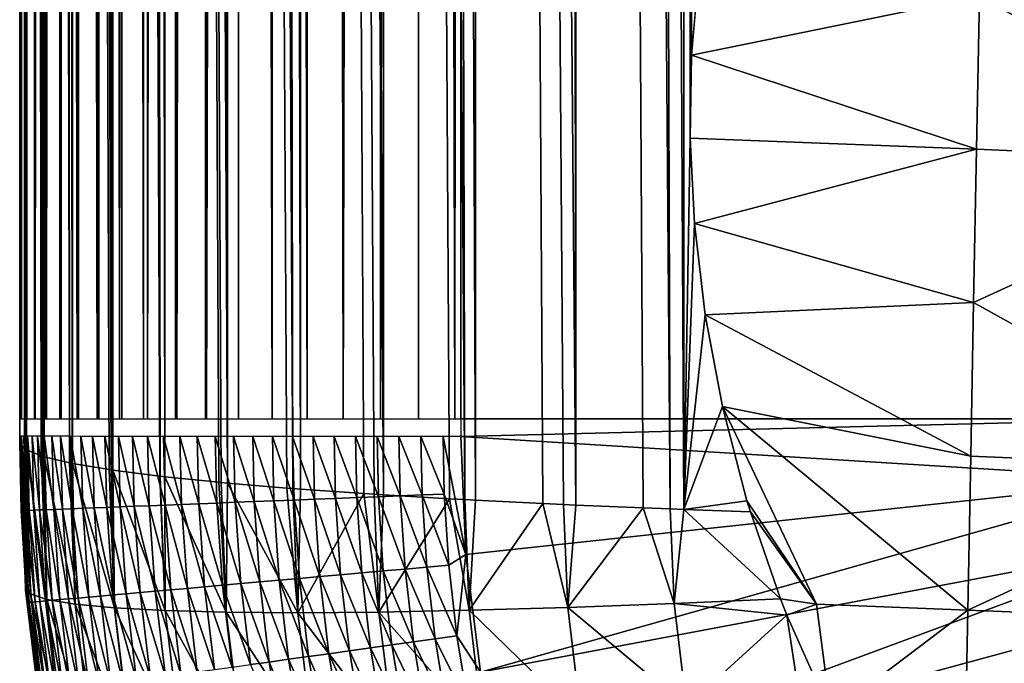
# Model space of a CAD drawing. Extents: x -176 to 176, y -148 to 30.
# Drawn here: x -16 to -8, y -134 to -129 of the extents above; entities that cross this region are included whole.
import ezdxf

# ---------------------------------------------------------------- set-up
doc = ezdxf.new("R2010")
doc.units = 0
doc.header["$MEASUREMENT"] = 0
doc.layers.add('L1', color=7, linetype='Continuous')

msp = doc.modelspace()

# ---------------------------------------------------------------- linework, layer by layer
at = {"layer": 'L1', "color": 7}
for points in [[(-15.9862, 0, 105.4797), (-15.99999, 0, 105.1481), (-16, -132.126, 105.1481)], [(-16, -132.126, 105.1481), (-15.99989, -132.126, 105.1785), (-15.9862, 0, 105.4797)], [(-15.99999, 0, 105.1481), (-15.99993, -33.20969, 98.97573), (-16, -132.126, 105.1481)], [(-15.9862, 0, 105.4797), (-15.99989, -132.126, 105.1785), (-15.98484, -132.126, 105.4961)], [(-15.9862, 0, 105.4797), (-15.98484, -132.126, 105.4961), (-15.98342, 0, 105.5116)], [(-15.94236, -132.1259, 105.8247), (-15.94404, 0, 105.8147), (-15.98484, -132.126, 105.4961)], [(-15.98342, 0, 105.5116), (-15.98484, -132.126, 105.4961), (-15.94404, 0, 105.8147)], [(-15.94236, -132.1259, 105.8247), (-15.93928, 0, 105.8423), (-15.94404, 0, 105.8147)], [(-15.93931, -132.1259, 105.8423), (-15.93928, 0, 105.8423), (-15.94236, -132.1259, 105.8247)], [(-15.87285, -132.1259, 106.1487), (-15.87379, 0, 106.1449), (-15.93931, -132.1259, 105.8423)], [(-15.93931, -132.1259, 105.8423), (-15.87379, 0, 106.1449), (-15.93928, 0, 105.8423)], [(-15.87285, -132.1259, 106.1487), (-15.86774, 0, 106.1681), (-15.87379, 0, 106.1449)], [(-15.86777, -132.1259, 106.1681), (-15.86774, 0, 106.1681), (-15.87285, -132.1259, 106.1487)], [(-15.77676, -132.1259, 106.4657), (-15.77594, 0, 106.468), (-15.86777, -132.1259, 106.1681)], [(-15.86777, -132.1259, 106.1681), (-15.77594, 0, 106.468), (-15.86774, 0, 106.1681)], [(-15.76932, -132.1259, 106.4869), (-15.76929, 0, 106.4869), (-15.77676, -132.1259, 106.4657)], [(-15.77676, -132.1259, 106.4657), (-15.76929, 0, 106.4869), (-15.77594, 0, 106.468)], [(-15.65477, -132.1259, 106.7738), (-15.6512, 0, 106.7817), (-15.76932, -132.1259, 106.4869)], [(-15.76932, -132.1259, 106.4869), (-15.6512, 0, 106.7817), (-15.76929, 0, 106.4869)], [(-15.64466, -132.1259, 106.7963), (-15.64464, 0, 106.7963), (-15.65477, -132.1259, 106.7738)], [(-15.65477, -132.1259, 106.7738), (-15.64464, 0, 106.7963), (-15.6512, 0, 106.7817)], [(-15.5077, -132.1258, 107.0706), (-15.64464, 0, 106.7963), (-15.64466, -132.1259, 106.7963)], [(-15.5077, -132.1258, 107.0706), (-15.50045, 0, 107.0838), (-15.64464, 0, 106.7963)], [(-15.49465, -132.1258, 107.0943), (-15.50045, 0, 107.0838), (-15.5077, -132.1258, 107.0706)], [(-15.33657, -132.1258, 107.3543), (-15.32476, 0, 107.372), (-15.50045, 0, 107.0838)], [(-15.33657, -132.1258, 107.3543), (-15.50045, 0, 107.0838), (-15.49465, -132.1258, 107.0943)], [(-15.32034, -132.1258, 107.3787), (-15.32476, 0, 107.372), (-15.33657, -132.1258, 107.3543)], [(-15.14255, -132.1258, 107.6229), (-15.12539, 0, 107.6445), (-15.32476, 0, 107.372)], [(-15.14255, -132.1258, 107.6229), (-15.32476, 0, 107.372), (-15.32034, -132.1258, 107.3787)], [(-15.12293, -132.1258, 107.6476), (-15.12539, 0, 107.6445), (-15.14255, -132.1258, 107.6229)], [(-14.93878, -132.1257, 107.8617), (-14.90378, 0, 107.8991), (-15.12539, 0, 107.6445)], [(-14.93878, -132.1257, 107.8617), (-15.12539, 0, 107.6445), (-15.12293, -132.1258, 107.6476)], [(-14.9038, -132.1257, 107.8991), (-14.90378, 0, 107.8991), (-14.93878, -132.1257, 107.8617)], [(-14.9038, -132.1257, 107.8991), (-14.66447, -132.1258, 108.1315), (-14.66144, 0, 108.1342)], [(-14.9038, -132.1257, 107.8991), (-14.66144, 0, 108.1342), (-14.90378, 0, 107.8991)], [(-14.66144, 0, 108.1342), (-14.66447, -132.1258, 108.1315), (-14.65343, -132.1258, 108.1413)], [(-14.66144, 0, 108.1342), (-14.65343, -132.1258, 108.1413), (-14.40017, 0, 108.348)], [(-14.40017, 0, 108.348), (-14.65343, -132.1258, 108.1413), (-14.40661, -132.1258, 108.3432)], [(-14.40017, 0, 108.348), (-14.40661, -132.1258, 108.3432), (-14.39659, -132.1258, 108.3507)], [(-14.40017, 0, 108.348), (-14.39659, -132.1258, 108.3507), (-14.1218, 0, 108.539)], [(-14.1218, 0, 108.539), (-14.39659, -132.1258, 108.3507), (-14.12334, -132.1259, 108.538)], [(-14.1218, 0, 108.539), (-14.12334, -132.1259, 108.538), (-13.83553, -132.1259, 108.7021)], [(-14.1218, 0, 108.539), (-13.83553, -132.1259, 108.7021), (-13.82831, 0, 108.7058)], [(-13.82831, 0, 108.7058), (-13.83553, -132.1259, 108.7021), (-13.53511, -132.126, 108.8418)], [(-13.82831, 0, 108.7058), (-13.53511, -132.126, 108.8418), (-13.5218, 0, 108.8473)], [(-13.5218, 0, 108.8473), (-13.53511, -132.126, 108.8418), (-13.22417, -132.126, 108.9562)], [(-13.5218, 0, 108.8473), (-13.22417, -132.126, 108.9562), (-13.22738, 0, 108.9552)], [(-13.22738, 0, 108.9552), (-13.22417, -132.126, 108.9562), (-13.20445, 0, 108.9625)], [(-12.90483, -132.126, 109.0445), (-12.90589, 0, 109.0442), (-13.22417, -132.126, 108.9562)], [(-13.22417, -132.126, 108.9562), (-12.90589, 0, 109.0442), (-13.20445, 0, 108.9625)], [(-12.90483, -132.126, 109.0445), (-12.87853, 0, 109.0505), (-12.90589, 0, 109.0442)], [(-12.57928, -132.1261, 109.106), (-12.57809, 0, 109.1061), (-12.90483, -132.126, 109.0445)], [(-12.57809, 0, 109.1061), (-12.87853, 0, 109.0505), (-12.90483, -132.126, 109.0445)], [(-12.26709, -132.1261, 109.1392), (-12.57809, 0, 109.1061), (-12.57928, -132.1261, 109.106)], [(-12.26709, -132.1261, 109.1392), (-12.54634, 0, 109.1106), (-12.57809, 0, 109.1061)], [(-12.216, 0, 109.1423), (-12.54634, 0, 109.1106), (-12.26709, -132.1261, 109.1392)], [(-12.26709, -132.1261, 109.1392), (-12.216, -132.1261, 109.1423), (-12.216, 0, 109.1423)], [(-6.11358, -132.1261, 109.3898), (-4.02488, 0, 109.4365), (-12.216, 0, 109.1423)], [(-6.11358, -132.1261, 109.3898), (-12.216, 0, 109.1423), (-12.216, -132.1261, 109.1423)], [(-16, -132.126, 105.1481), (-15.99993, -33.20969, 98.97573), (-15.99987, -132.3252, 104.1715)], [(-15.95723, -33.26588, 97.90342), (-15.9577, -132.3812, 103.1038), (-15.99993, -33.20969, 98.97573)], [(-15.99993, -33.20969, 98.97573), (-15.9577, -132.3812, 103.1038), (-15.99837, -132.3363, 103.9605)], [(-15.99993, -33.20969, 98.97573), (-15.99837, -132.3363, 103.9605), (-15.99987, -132.3252, 104.1715)], [(-15.95723, -33.26588, 97.90342), (-15.95093, -132.3855, 103.0217), (-15.9577, -132.3812, 103.1038)], [(-15.95093, -33.26988, 97.82726), (-15.95093, -132.3855, 103.0217), (-15.95723, -33.26588, 97.90342)], [(-15.88005, -33.30366, 97.18257), (-15.81519, -132.4418, 101.9471), (-15.95093, -33.26988, 97.82726)], [(-15.81519, -132.4418, 101.9471), (-15.94031, -132.3917, 102.9038), (-15.95093, -33.26988, 97.82726)], [(-15.95093, -33.26988, 97.82726), (-15.94031, -132.3917, 102.9038), (-15.95093, -132.3855, 103.0217)], [(-15.80032, -33.33076, 96.66554), (-15.80032, -132.4464, 101.86), (-15.88005, -33.30366, 97.18257)], [(-15.88005, -33.30366, 97.18257), (-15.80032, -132.4464, 101.86), (-15.81519, -132.4418, 101.9471)], [(-15.60626, -33.37908, 95.74351), (-15.57318, -132.5016, 100.807), (-15.80032, -33.33076, 96.66554)], [(-15.80032, -33.33076, 96.66554), (-15.57318, -132.5016, 100.807), (-15.78927, -132.4497, 101.7974)], [(-15.80032, -33.33076, 96.66554), (-15.78927, -132.4497, 101.7974), (-15.80032, -132.4464, 101.86)], [(-15.54929, -33.39073, 95.52127), (-15.54929, -132.5064, 100.7157), (-15.60626, -33.37908, 95.74351)], [(-15.60626, -33.37908, 95.74351), (-15.54929, -132.5064, 100.7157), (-15.57318, -132.5016, 100.807)], [(-15.40957, -33.41635, 95.03234), (-15.21535, -132.5627, 99.64096), (-15.54929, -33.39073, 95.52127)], [(-15.54929, -33.39073, 95.52127), (-15.21535, -132.5627, 99.64096), (-15.23349, -132.5601, 99.69207)], [(-15.23349, -132.5601, 99.69207), (-15.54706, -132.5068, 100.7073), (-15.54929, -33.39073, 95.52127)], [(-15.54929, -33.39073, 95.52127), (-15.54706, -132.5068, 100.7073), (-15.54929, -132.5064, 100.7157)], [(-15.19974, -33.44933, 94.40307), (-15.19974, -132.565, 99.59751), (-15.40957, -33.41635, 95.03234)], [(-15.40957, -33.41635, 95.03234), (-15.19974, -132.565, 99.59751), (-15.21535, -132.5627, 99.64096)], [(-14.89697, -33.48941, 93.63841), (-14.7964, -132.617, 98.60566), (-15.19974, -33.44933, 94.40307)], [(-15.19974, -33.44933, 94.40307), (-14.7964, -132.617, 98.60566), (-14.79863, -132.6168, 98.6106)], [(-15.19974, -33.44933, 94.40307), (-14.79863, -132.6168, 98.6106), (-15.19974, -132.565, 99.59751)], [(-14.75431, -33.50613, 93.3194), (-14.75431, -132.6218, 98.51384), (-14.89697, -33.48941, 93.63841)], [(-14.89697, -33.48941, 93.63841), (-14.75431, -132.6218, 98.51384), (-14.7964, -132.617, 98.60566)], [(-14.27186, -132.6713, 97.57064), (-14.75431, -33.50613, 93.3194), (-14.21636, -132.6764, 97.47287)], [(-14.21636, -132.6764, 97.47287), (-14.75431, -33.50613, 93.3194), (-14.58162, -33.52494, 92.96033)], [(-14.27186, -132.6713, 97.57064), (-14.29309, -132.6693, 97.60855), (-14.75431, -33.50613, 93.3194)], [(-14.75431, -33.50613, 93.3194), (-14.29309, -132.6693, 97.60855), (-14.75431, -132.6218, 98.51384)], [(-14.21636, -132.6764, 97.47287), (-14.58162, -33.52494, 92.96033), (-14.21636, -33.56068, 92.27843)], [(-13.83668, -33.59332, 91.65572), (-13.65713, -132.7232, 96.58002), (-14.21636, -33.56068, 92.27843)], [(-14.21636, -33.56068, 92.27843), (-13.65713, -132.7232, 96.58002), (-13.70888, -132.7192, 96.65644)], [(-14.21636, -33.56068, 92.27843), (-13.70888, -132.7192, 96.65644), (-14.21636, -132.6764, 97.47287)], [(-13.58995, -33.61259, 91.28803), (-13.58995, -132.7284, 96.48246), (-13.83668, -33.59332, 91.65572)], [(-13.83668, -33.59332, 91.65572), (-13.58995, -132.7284, 96.48246), (-13.65713, -132.7232, 96.58002)], [(-12.95903, -132.7722, 95.64613), (-13.58995, -33.61259, 91.28803), (-12.87981, -132.7772, 95.55011)], [(-12.87981, -132.7772, 95.55011), (-13.58995, -33.61259, 91.28803), (-13.40936, -33.62587, 91.03453)], [(-12.95903, -132.7722, 95.64613), (-13.04777, -132.7665, 95.75588), (-13.58995, -33.61259, 91.28803)], [(-13.58995, -33.61259, 91.28803), (-13.04777, -132.7665, 95.75588), (-13.58995, -132.7284, 96.48246)], [(-12.87981, -132.7772, 95.55011), (-13.40936, -33.62587, 91.03453), (-12.87981, -33.66145, 90.35567)], [(-12.45203, -33.68709, 89.86643), (-12.18277, -132.8178, 94.77594), (-12.87981, -33.66145, 90.35567)], [(-12.87981, -33.66145, 90.35567), (-12.18277, -132.8178, 94.77594), (-12.3143, -132.8107, 94.91305)], [(-12.87981, -33.66145, 90.35567), (-12.3143, -132.8107, 94.91305), (-12.87981, -132.7772, 95.55011)], [(-12.09131, -33.7069, 89.48839), (-12.09131, -132.8227, 94.68283), (-12.45203, -33.68709, 89.86643)], [(-12.45203, -33.68709, 89.86643), (-12.09131, -132.8227, 94.68283), (-12.18277, -132.8178, 94.77594)], [(-11.33416, -132.8598, 93.97594), (-11.5135, -132.8515, 94.13373), (-12.09131, -33.7069, 89.48839)], [(-12.09131, -33.7069, 89.48839), (-11.5135, -132.8515, 94.13373), (-12.09131, -132.8227, 94.68283)], [(-11.33416, -132.8598, 93.97594), (-12.09131, -33.7069, 89.48839), (-11.23039, -132.8644, 93.88718)], [(-11.23039, -132.8644, 93.88718), (-12.09131, -33.7069, 89.48839), (-12.04561, -33.70931, 89.44255)], [(-11.23039, -132.8644, 93.88718), (-12.04561, -33.70931, 89.44255), (-11.36907, -33.74236, 88.81177)], [(-11.36907, -33.74236, 88.81177), (-11.23039, -33.7486, 88.69273), (-11.23039, -132.8644, 93.88718)], [(-10.78528, -33.76751, 88.33181), (-10.41953, -132.8977, 93.25212), (-11.23039, -33.7486, 88.69273)], [(-11.23039, -33.7486, 88.69273), (-10.41953, -132.8977, 93.25212), (-10.65087, -132.8888, 93.42326)], [(-11.23039, -33.7486, 88.69273), (-10.65087, -132.8888, 93.42326), (-11.23039, -132.8644, 93.88718)], [(-10.30356, -33.78623, 87.97472), (-10.30356, -132.9021, 93.16916), (-10.78528, -33.76751, 88.33181)], [(-10.78528, -33.76751, 88.33181), (-10.30356, -132.9021, 93.16916), (-10.41953, -132.8977, 93.25212)], [(-10.17584, -128.3061, 92.8388), (-10.2362, -129.008, 92.91761), (-10.30356, -33.78623, 87.97472)], [(-10.30356, -33.78623, 87.97472), (-10.2362, -129.008, 92.91761), (-10.24864, -129.719, 92.96359)], [(-10.30356, -33.78623, 87.97472), (-10.24864, -129.719, 92.96359), (-10.30356, -132.9021, 93.16916)], [(-5.19821, -129.9285, 91.50355), (-7.767342, -128.503, 92.09501), (-6.445352, -127.2564, 91.57033)], [(-7.767342, -128.503, 92.09501), (-10.2362, -129.008, 92.91761), (-10.17584, -128.3061, 92.8388)], [(-7.792292, -129.8132, 92.20465), (-10.2362, -129.008, 92.91761), (-7.767342, -128.503, 92.09501)], [(-5.19821, -129.9285, 91.50355), (-7.792292, -129.8132, 92.20465), (-7.767342, -128.503, 92.09501)], [(-7.792292, -129.8132, 92.20465), (-10.24864, -129.719, 92.96359), (-10.2362, -129.008, 92.91761)], [(-10.30356, -132.9021, 93.16916), (-10.24864, -129.719, 92.96359), (-10.21241, -130.4498, 92.97655)], [(-10.21241, -130.4498, 92.97655), (-10.24864, -129.719, 92.96359), (-7.792292, -129.8132, 92.20465)], [(-7.817244, -131.1276, 92.26998), (-10.21241, -130.4498, 92.97655), (-7.792292, -129.8132, 92.20465)], [(-7.817244, -131.1276, 92.26998), (-7.792292, -129.8132, 92.20465), (-5.19821, -129.9285, 91.50355)], [(-5.19821, -129.9285, 91.50355), (-5.248112, -132.5529, 91.6816), (-7.817244, -131.1276, 92.26998)], [(-10.30356, -132.9021, 93.16916), (-10.21241, -130.4498, 92.97655), (-10.12002, -131.2342, 92.95383)], [(-10.12002, -131.2342, 92.95383), (-10.21241, -130.4498, 92.97655), (-7.817244, -131.1276, 92.26998)], [(-10.12002, -131.2342, 92.95383), (-7.817244, -131.1276, 92.26998), (-7.842198, -132.4457, 92.2967)], [(-7.842198, -132.4457, 92.2967), (-7.817244, -131.1276, 92.26998), (-5.248112, -132.5529, 91.6816)], [(-10.12002, -131.2342, 92.95383), (-9.97246, -132.0184, 92.89532), (-10.30356, -132.9021, 93.16916)], [(-10.12002, -131.2342, 92.95383), (-7.842198, -132.4457, 92.2967), (-9.97246, -132.0184, 92.89532)], [(-10.30356, -132.9021, 93.16916), (-9.97246, -132.0184, 92.89532), (-9.761776, -132.8266, 92.80027)], [(-9.97246, -132.0184, 92.89532), (-7.842198, -132.4457, 92.2967), (-7.867152, -133.766, 92.29978)], [(-9.761776, -132.8266, 92.80027), (-9.97246, -132.0184, 92.89532), (-9.164195, -133.7124, 92.60696)], [(-9.164195, -133.7124, 92.60696), (-9.97246, -132.0184, 92.89532), (-7.867152, -133.766, 92.29978)], [(-16, -132.126, 105.1481), (-15.99987, -132.3252, 104.1715), (-16, -132.274, 105.1483)], [(-12.216, -132.1261, 109.1423), (-12.21527, -132.2767, 109.1423), (-6.11358, -132.1261, 109.3898)], [(-6.11358, -132.1261, 109.3898), (-12.21527, -132.2767, 109.1423), (-6.210268, -132.6481, 109.3865)], [(-15.9873, -132.9118, 105.1564), (-16, -132.274, 105.1483), (-15.99987, -132.3252, 104.1715)], [(-15.99696, -132.2741, 105.3027), (-16, -132.274, 105.1483), (-15.9873, -132.9118, 105.1564)], [(-15.9873, -132.9118, 105.1564), (-15.99987, -132.3252, 104.1715), (-15.94389, -133.6138, 105.1653)], [(-15.94389, -133.6138, 105.1653), (-15.99987, -132.3252, 104.1715), (-15.95088, -133.5715, 104.2368)], [(-15.99987, -132.3252, 104.1715), (-15.99837, -132.3363, 103.9605), (-15.95088, -133.5715, 104.2368)], [(-15.99837, -132.3363, 103.9605), (-15.9577, -132.3812, 103.1038), (-15.9087, -133.6241, 103.1689)], [(-15.95088, -133.5715, 104.2368), (-15.99837, -132.3363, 103.9605), (-15.9087, -133.6241, 103.1689)], [(-15.9873, -132.9118, 105.1564), (-15.98388, -132.9117, 105.3106), (-15.99696, -132.2741, 105.3027)], [(-15.99696, -132.2741, 105.3027), (-15.98388, -132.9117, 105.3106), (-15.97144, -132.9113, 105.5009)], [(-15.99696, -132.2741, 105.3027), (-15.97144, -132.9113, 105.5009), (-15.98489, -132.2742, 105.4933)], [(-15.98489, -132.2742, 105.4933), (-15.97144, -132.9113, 105.5009), (-15.94991, -132.9106, 105.6907)], [(-15.98489, -132.2742, 105.4933), (-15.94991, -132.9106, 105.6907), (-15.9637, -132.2744, 105.6834)], [(-15.9637, -132.2744, 105.6834), (-15.94991, -132.9106, 105.6907), (-15.91937, -132.9095, 105.8796)], [(-15.9637, -132.2744, 105.6834), (-15.91937, -132.9095, 105.8796), (-15.93345, -132.2745, 105.8726)], [(-15.93345, -132.2745, 105.8726), (-15.91937, -132.9095, 105.8796), (-15.87987, -132.908, 106.067)], [(-15.93345, -132.2745, 105.8726), (-15.87987, -132.908, 106.067), (-15.89421, -132.2746, 106.0603)], [(-15.89421, -132.2746, 106.0603), (-15.87987, -132.908, 106.067), (-15.83149, -132.9062, 106.2525)], [(-15.89421, -132.2746, 106.0603), (-15.83149, -132.9062, 106.2525), (-15.84606, -132.2747, 106.2462)], [(-15.84606, -132.2747, 106.2462), (-15.83149, -132.9062, 106.2525), (-15.77429, -132.904, 106.4355)], [(-15.84606, -132.2747, 106.2462), (-15.77429, -132.904, 106.4355), (-15.78904, -132.2749, 106.4295)], [(-15.78904, -132.2749, 106.4295), (-15.77429, -132.904, 106.4355), (-15.70833, -132.9015, 106.6157)], [(-15.78904, -132.2749, 106.4295), (-15.70833, -132.9015, 106.6157), (-15.72324, -132.275, 106.61)], [(-15.72324, -132.275, 106.61), (-15.70833, -132.9015, 106.6157), (-15.63372, -132.8986, 106.7924)], [(-15.72324, -132.275, 106.61), (-15.63372, -132.8986, 106.7924), (-15.64874, -132.2751, 106.7871)], [(-15.64874, -132.2751, 106.7871), (-15.63372, -132.8986, 106.7924), (-15.55066, -132.8954, 106.9653)], [(-15.64874, -132.2751, 106.7871), (-15.55066, -132.8954, 106.9653), (-15.56575, -132.2752, 106.9604)], [(-15.56575, -132.2752, 106.9604), (-15.55066, -132.8954, 106.9653), (-15.45938, -132.8919, 107.1341)], [(-15.56575, -132.2752, 106.9604), (-15.45938, -132.8919, 107.1341), (-15.47451, -132.2753, 107.1296)], [(-15.47451, -132.2753, 107.1296), (-15.45938, -132.8919, 107.1341), (-15.36015, -132.8881, 107.2983)], [(-15.47451, -132.2753, 107.1296), (-15.36015, -132.8881, 107.2983), (-15.37528, -132.2754, 107.2942)], [(-15.37528, -132.2754, 107.2942), (-15.36015, -132.8881, 107.2983), (-15.25319, -132.8839, 107.4577)], [(-15.37528, -132.2754, 107.2942), (-15.25319, -132.8839, 107.4577), (-15.26828, -132.2756, 107.4539)], [(-15.26828, -132.2756, 107.4539), (-15.25319, -132.8839, 107.4577), (-15.13876, -132.8795, 107.6117)], [(-15.26828, -132.2756, 107.4539), (-15.13876, -132.8795, 107.6117), (-15.15378, -132.2757, 107.6083)], [(-15.15378, -132.2757, 107.6083), (-15.13876, -132.8795, 107.6117), (-15.0171, -132.8747, 107.76)], [(-15.15378, -132.2757, 107.6083), (-15.0171, -132.8747, 107.76), (-15.03201, -132.2758, 107.757)], [(-15.03201, -132.2758, 107.757), (-15.0171, -132.8747, 107.76), (-14.88844, -132.8697, 107.9023)], [(-15.03201, -132.2758, 107.757), (-14.88844, -132.8697, 107.9023), (-14.90321, -132.2758, 107.8997)], [(-14.90321, -132.2758, 107.8997), (-14.88844, -132.8697, 107.9023), (-14.75307, -132.8644, 108.0383)], [(-14.90321, -132.2758, 107.8997), (-14.75307, -132.8644, 108.0383), (-14.76766, -132.2759, 108.0359)], [(-14.76766, -132.2759, 108.0359), (-14.75307, -132.8644, 108.0383), (-14.61132, -132.8589, 108.1675)], [(-14.76766, -132.2759, 108.0359), (-14.61132, -132.8589, 108.1675), (-14.62569, -132.276, 108.1655)], [(-14.62569, -132.276, 108.1655), (-14.61132, -132.8589, 108.1675), (-14.46354, -132.8531, 108.2898)], [(-14.62569, -132.276, 108.1655), (-14.46354, -132.8531, 108.2898), (-14.47768, -132.2761, 108.2881)], [(-14.47768, -132.2761, 108.2881), (-14.46354, -132.8531, 108.2898), (-14.3101, -132.847, 108.4049)], [(-14.47768, -132.2761, 108.2881), (-14.3101, -132.847, 108.4049), (-14.32397, -132.2762, 108.4035)], [(-14.32397, -132.2762, 108.4035), (-14.3101, -132.847, 108.4049), (-14.15136, -132.8408, 108.5125)], [(-14.32397, -132.2762, 108.4035), (-14.15136, -132.8408, 108.5125), (-14.16494, -132.2763, 108.5114)], [(-14.16494, -132.2763, 108.5114), (-14.15136, -132.8408, 108.5125), (-13.98767, -132.8344, 108.6124)], [(-14.16494, -132.2763, 108.5114), (-13.98767, -132.8344, 108.6124), (-14.00095, -132.2763, 108.6116)], [(-14.00095, -132.2763, 108.6116), (-13.98767, -132.8344, 108.6124), (-13.8194, -132.8277, 108.7043)], [(-14.00095, -132.2763, 108.6116), (-13.8194, -132.8277, 108.7043), (-13.83235, -132.2764, 108.7037)], [(-13.83235, -132.2764, 108.7037), (-13.8194, -132.8277, 108.7043), (-13.6469, -132.8209, 108.788)], [(-13.83235, -132.2764, 108.7037), (-13.6469, -132.8209, 108.788), (-13.65952, -132.2764, 108.7876)], [(-13.65952, -132.2764, 108.7876), (-13.6469, -132.8209, 108.788), (-13.47055, -132.814, 108.8632)], [(-13.65952, -132.2764, 108.7876), (-13.47055, -132.814, 108.8632), (-13.48284, -132.2765, 108.863)], [(-13.48284, -132.2765, 108.863), (-13.47055, -132.814, 108.8632), (-13.29084, -132.8069, 108.9298)], [(-13.48284, -132.2765, 108.863), (-13.29084, -132.8069, 108.9298), (-13.30278, -132.2765, 108.9297)], [(-13.30278, -132.2765, 108.9297), (-13.29084, -132.8069, 108.9298), (-13.10825, -132.7997, 108.9878)], [(-13.30278, -132.2765, 108.9297), (-13.10825, -132.7997, 108.9878), (-13.11984, -132.2766, 108.9878)], [(-13.11984, -132.2766, 108.9878), (-13.10825, -132.7997, 108.9878), (-12.92326, -132.7923, 109.0369)], [(-13.11984, -132.2766, 108.9878), (-12.92326, -132.7923, 109.0369), (-12.93449, -132.2766, 109.037)], [(-12.93449, -132.2766, 109.037), (-12.92326, -132.7923, 109.0369), (-12.73636, -132.7849, 109.0772)], [(-12.93449, -132.2766, 109.037), (-12.73636, -132.7849, 109.0772), (-12.74722, -132.2766, 109.0774)], [(-12.74722, -132.2766, 109.0774), (-12.73636, -132.7849, 109.0772), (-12.54804, -132.7775, 109.1085)], [(-12.74722, -132.2766, 109.0774), (-12.54804, -132.7775, 109.1085), (-12.55852, -132.2767, 109.1087)], [(-12.55852, -132.2767, 109.1087), (-12.54804, -132.7775, 109.1085), (-12.35878, -132.77, 109.1307)], [(-12.55852, -132.2767, 109.1087), (-12.35878, -132.77, 109.1307), (-12.36888, -132.2767, 109.131)], [(-12.21527, -132.2767, 109.1423), (-12.36888, -132.2767, 109.131), (-12.17358, -133.2888, 109.1416)], [(-12.17358, -133.2888, 109.1416), (-12.36888, -132.2767, 109.131), (-12.35878, -132.77, 109.1307)], [(-12.21527, -132.2767, 109.1423), (-12.17358, -133.2888, 109.1416), (-6.210268, -132.6481, 109.3865)], [(-15.9087, -133.6241, 103.1689), (-15.9577, -132.3812, 103.1038), (-15.95093, -132.3855, 103.0217)], [(-15.9087, -133.6241, 103.1689), (-15.95093, -132.3855, 103.0217), (-15.94031, -132.3917, 102.9038)], [(-15.94031, -132.3917, 102.9038), (-15.81519, -132.4418, 101.9471), (-15.76662, -133.6736, 102.0116)], [(-15.94031, -132.3917, 102.9038), (-15.76662, -133.6736, 102.0116), (-15.9087, -133.6241, 103.1689)], [(-15.76662, -133.6736, 102.0116), (-15.81519, -132.4418, 101.9471), (-15.80032, -132.4464, 101.86)], [(-15.76662, -133.6736, 102.0116), (-15.80032, -132.4464, 101.86), (-15.78927, -132.4497, 101.7974)], [(-15.78927, -132.4497, 101.7974), (-15.57318, -132.5016, 100.807), (-15.52534, -133.7144, 100.8706)], [(-15.78927, -132.4497, 101.7974), (-15.52534, -133.7144, 100.8706), (-15.76662, -133.6736, 102.0116)], [(-15.52534, -133.7144, 100.8706), (-15.57318, -132.5016, 100.807), (-15.54929, -132.5064, 100.7157)], [(-15.52534, -133.7144, 100.8706), (-15.54929, -132.5064, 100.7157), (-15.54706, -132.5068, 100.7073)], [(-15.54706, -132.5068, 100.7073), (-15.23349, -132.5601, 99.69207), (-15.18668, -133.7464, 99.75432)], [(-15.54706, -132.5068, 100.7073), (-15.18668, -133.7464, 99.75432), (-15.52534, -133.7144, 100.8706)], [(-7.842198, -132.4457, 92.2967), (-5.248112, -132.5529, 91.6816), (-7.867152, -133.766, 92.29978)], [(-15.18668, -133.7464, 99.75432), (-15.23349, -132.5601, 99.69207), (-15.21535, -132.5627, 99.64096)], [(-15.18668, -133.7464, 99.75432), (-15.21535, -132.5627, 99.64096), (-15.19974, -132.565, 99.59751)], [(-15.19974, -132.565, 99.59751), (-14.79863, -132.6168, 98.6106), (-14.75316, -133.7691, 98.6711)], [(-15.19974, -132.565, 99.59751), (-14.75316, -133.7691, 98.6711), (-15.18668, -133.7464, 99.75432)], [(-7.867152, -133.766, 92.29978), (-5.248112, -132.5529, 91.6816), (-5.273064, -133.8665, 91.75605)], [(-14.75316, -133.7691, 98.6711), (-14.79863, -132.6168, 98.6106), (-14.7964, -132.617, 98.60566)], [(-14.75316, -133.7691, 98.6711), (-14.7964, -132.617, 98.60566), (-14.75431, -132.6218, 98.51384)], [(-14.75431, -132.6218, 98.51384), (-14.29309, -132.6693, 97.60855), (-14.22803, -133.7826, 97.62906)], [(-14.75431, -132.6218, 98.51384), (-14.22803, -133.7826, 97.62906), (-14.75316, -133.7691, 98.6711)], [(-14.22803, -133.7826, 97.62906), (-14.29309, -132.6693, 97.60855), (-14.27186, -132.6713, 97.57064)], [(-14.22803, -133.7826, 97.62906), (-14.27186, -132.6713, 97.57064), (-14.21636, -132.6764, 97.47287)], [(-14.21636, -132.6764, 97.47287), (-13.61519, -133.7866, 96.63596), (-14.22803, -133.7826, 97.62906)], [(-14.21636, -132.6764, 97.47287), (-13.70888, -132.7192, 96.65644), (-13.61519, -133.7866, 96.63596)], [(-6.210268, -132.6481, 109.3865), (-12.17358, -133.2888, 109.1416), (-12.04809, -134.2956, 109.1409)], [(-6.210268, -132.6481, 109.3865), (-12.04809, -134.2956, 109.1409), (-6.141512, -133.1852, 109.3865)], [(-13.61519, -133.7866, 96.63596), (-13.70888, -132.7192, 96.65644), (-13.65713, -132.7232, 96.58002)], [(-13.61519, -133.7866, 96.63596), (-13.65713, -132.7232, 96.58002), (-13.58995, -132.7284, 96.48246)], [(-13.61519, -133.7866, 96.63596), (-13.58995, -132.7284, 96.48246), (-13.04777, -132.7665, 95.75588)], [(-14.26155, -133.5517, 108.4066), (-14.3101, -132.847, 108.4049), (-14.46354, -132.8531, 108.2898)], [(-14.10351, -133.5377, 108.5139), (-14.15136, -132.8408, 108.5125), (-14.3101, -132.847, 108.4049)], [(-14.10351, -133.5377, 108.5139), (-14.3101, -132.847, 108.4049), (-14.26155, -133.5517, 108.4066)], [(-13.94056, -133.5232, 108.6135), (-13.98767, -132.8344, 108.6124), (-14.15136, -132.8408, 108.5125)], [(-13.94056, -133.5232, 108.6135), (-14.15136, -132.8408, 108.5125), (-14.10351, -133.5377, 108.5139)], [(-13.77304, -133.5083, 108.7051), (-13.8194, -132.8277, 108.7043), (-13.98767, -132.8344, 108.6124)], [(-13.77304, -133.5083, 108.7051), (-13.98767, -132.8344, 108.6124), (-13.94056, -133.5232, 108.6135)], [(-13.60132, -133.4931, 108.7885), (-13.6469, -132.8209, 108.788), (-13.8194, -132.8277, 108.7043)], [(-13.60132, -133.4931, 108.7885), (-13.8194, -132.8277, 108.7043), (-13.77304, -133.5083, 108.7051)], [(-13.42578, -133.4775, 108.8635), (-13.47055, -132.814, 108.8632), (-13.6469, -132.8209, 108.788)], [(-13.42578, -133.4775, 108.8635), (-13.6469, -132.8209, 108.788), (-13.60132, -133.4931, 108.7885)], [(-13.04777, -132.7665, 95.75588), (-12.91925, -133.7811, 95.69924), (-13.61519, -133.7866, 96.63596)], [(-13.24689, -133.4616, 108.93), (-13.29084, -132.8069, 108.9298), (-13.47055, -132.814, 108.8632)], [(-13.24689, -133.4616, 108.93), (-13.47055, -132.814, 108.8632), (-13.42578, -133.4775, 108.8635)], [(-13.06513, -133.4454, 108.9878), (-13.10825, -132.7997, 108.9878), (-13.29084, -132.8069, 108.9298)], [(-13.06513, -133.4454, 108.9878), (-13.29084, -132.8069, 108.9298), (-13.24689, -133.4616, 108.93)], [(-12.88099, -133.429, 109.0368), (-12.92326, -132.7923, 109.0369), (-13.10825, -132.7997, 108.9878)], [(-12.88099, -133.429, 109.0368), (-13.10825, -132.7997, 108.9878), (-13.06513, -133.4454, 108.9878)], [(-13.04777, -132.7665, 95.75588), (-12.95903, -132.7722, 95.64613), (-12.91925, -133.7811, 95.69924)], [(-12.91925, -133.7811, 95.69924), (-12.95903, -132.7722, 95.64613), (-12.87981, -132.7772, 95.55011)], [(-12.69496, -133.4125, 109.0769), (-12.73636, -132.7849, 109.0772), (-12.92326, -132.7923, 109.0369)], [(-12.69496, -133.4125, 109.0769), (-12.92326, -132.7923, 109.0369), (-12.88099, -133.429, 109.0368)], [(-12.91925, -133.7811, 95.69924), (-12.87981, -132.7772, 95.55011), (-12.3143, -132.8107, 94.91305)], [(-12.3143, -132.8107, 94.91305), (-12.14538, -133.7662, 94.8259), (-12.91925, -133.7811, 95.69924)], [(-12.50751, -133.3958, 109.1082), (-12.54804, -132.7775, 109.1085), (-12.73636, -132.7849, 109.0772)], [(-12.50751, -133.3958, 109.1082), (-12.73636, -132.7849, 109.0772), (-12.69496, -133.4125, 109.0769)], [(-12.31914, -133.379, 109.1303), (-12.35878, -132.77, 109.1307), (-12.54804, -132.7775, 109.1085)], [(-12.31914, -133.379, 109.1303), (-12.54804, -132.7775, 109.1085), (-12.50751, -133.3958, 109.1082)], [(-12.17358, -133.2888, 109.1416), (-12.35878, -132.77, 109.1307), (-12.31914, -133.379, 109.1303)], [(-12.3143, -132.8107, 94.91305), (-12.18277, -132.8178, 94.77594), (-12.14538, -133.7662, 94.8259)], [(-12.14538, -133.7662, 94.8259), (-12.18277, -132.8178, 94.77594), (-12.09131, -132.8227, 94.68283)], [(-12.14538, -133.7662, 94.8259), (-12.09131, -132.8227, 94.68283), (-11.5135, -132.8515, 94.13373)], [(-10.30356, -132.9021, 93.16916), (-9.761776, -132.8266, 92.80027), (-9.732712, -132.9221, 92.78698)], [(-9.164195, -133.7124, 92.60696), (-9.732712, -132.9221, 92.78698), (-9.761776, -132.8266, 92.80027)], [(-15.98388, -132.9117, 105.3106), (-15.9873, -132.9118, 105.1564), (-15.94389, -133.6138, 105.1653)], [(-15.91974, -133.6979, 105.5102), (-15.97144, -132.9113, 105.5009), (-15.98388, -132.9117, 105.3106)], [(-15.91974, -133.6979, 105.5102), (-15.98388, -132.9117, 105.3106), (-15.9326, -133.6989, 105.3202)], [(-15.9326, -133.6989, 105.3202), (-15.98388, -132.9117, 105.3106), (-15.94389, -133.6138, 105.1653)], [(-15.89784, -133.696, 105.6997), (-15.94991, -132.9106, 105.6907), (-15.97144, -132.9113, 105.5009)], [(-15.89784, -133.696, 105.6997), (-15.97144, -132.9113, 105.5009), (-15.91974, -133.6979, 105.5102)], [(-15.867, -133.6934, 105.8882), (-15.91937, -132.9095, 105.8796), (-15.94991, -132.9106, 105.6907)], [(-15.867, -133.6934, 105.8882), (-15.94991, -132.9106, 105.6907), (-15.89784, -133.696, 105.6997)], [(-15.82727, -133.6899, 106.0753), (-15.87987, -132.908, 106.067), (-15.91937, -132.9095, 105.8796)], [(-15.82727, -133.6899, 106.0753), (-15.91937, -132.9095, 105.8796), (-15.867, -133.6934, 105.8882)], [(-15.77872, -133.6857, 106.2603), (-15.83149, -132.9062, 106.2525), (-15.87987, -132.908, 106.067)], [(-15.77872, -133.6857, 106.2603), (-15.87987, -132.908, 106.067), (-15.82727, -133.6899, 106.0753)], [(-15.72141, -133.6807, 106.4429), (-15.77429, -132.904, 106.4355), (-15.83149, -132.9062, 106.2525)], [(-15.72141, -133.6807, 106.4429), (-15.83149, -132.9062, 106.2525), (-15.77872, -133.6857, 106.2603)], [(-15.65542, -133.6749, 106.6226), (-15.70833, -132.9015, 106.6157), (-15.77429, -132.904, 106.4355)], [(-15.65542, -133.6749, 106.6226), (-15.77429, -132.904, 106.4355), (-15.72141, -133.6807, 106.4429)], [(-15.58084, -133.6683, 106.7989), (-15.63372, -132.8986, 106.7924), (-15.70833, -132.9015, 106.6157)], [(-15.58084, -133.6683, 106.7989), (-15.70833, -132.9015, 106.6157), (-15.65542, -133.6749, 106.6226)], [(-15.49786, -133.661, 106.9714), (-15.55066, -132.8954, 106.9653), (-15.63372, -132.8986, 106.7924)], [(-15.49786, -133.661, 106.9714), (-15.63372, -132.8986, 106.7924), (-15.58084, -133.6683, 106.7989)], [(-15.40675, -133.653, 107.1397), (-15.45938, -132.8919, 107.1341), (-15.55066, -132.8954, 106.9653)], [(-15.40675, -133.653, 107.1397), (-15.55066, -132.8954, 106.9653), (-15.49786, -133.661, 106.9714)], [(-15.30773, -133.6443, 107.3034), (-15.36015, -132.8881, 107.2983), (-15.45938, -132.8919, 107.1341)], [(-15.30773, -133.6443, 107.3034), (-15.45938, -132.8919, 107.1341), (-15.40675, -133.653, 107.1397)], [(-15.20105, -133.6349, 107.4623), (-15.25319, -132.8839, 107.4577), (-15.36015, -132.8881, 107.2983)], [(-15.20105, -133.6349, 107.4623), (-15.36015, -132.8881, 107.2983), (-15.30773, -133.6443, 107.3034)], [(-15.08696, -133.6248, 107.6159), (-15.13876, -132.8795, 107.6117), (-15.25319, -132.8839, 107.4577)], [(-15.08696, -133.6248, 107.6159), (-15.25319, -132.8839, 107.4577), (-15.20105, -133.6349, 107.4623)], [(-14.9657, -133.6141, 107.7638), (-15.0171, -132.8747, 107.76), (-15.13876, -132.8795, 107.6117)], [(-14.9657, -133.6141, 107.7638), (-15.13876, -132.8795, 107.6117), (-15.08696, -133.6248, 107.6159)], [(-14.83751, -133.6027, 107.9056), (-14.88844, -132.8697, 107.9023), (-15.0171, -132.8747, 107.76)], [(-14.83751, -133.6027, 107.9056), (-15.0171, -132.8747, 107.76), (-14.9657, -133.6141, 107.7638)], [(-14.70266, -133.5908, 108.0411), (-14.75307, -132.8644, 108.0383), (-14.88844, -132.8697, 107.9023)], [(-14.70266, -133.5908, 108.0411), (-14.88844, -132.8697, 107.9023), (-14.83751, -133.6027, 107.9056)], [(-14.56148, -133.5783, 108.1699), (-14.61132, -132.8589, 108.1675), (-14.75307, -132.8644, 108.0383)], [(-14.56148, -133.5783, 108.1699), (-14.75307, -132.8644, 108.0383), (-14.70266, -133.5908, 108.0411)], [(-14.41432, -133.5652, 108.2919), (-14.46354, -132.8531, 108.2898), (-14.61132, -132.8589, 108.1675)], [(-14.41432, -133.5652, 108.2919), (-14.61132, -132.8589, 108.1675), (-14.56148, -133.5783, 108.1699)], [(-14.26155, -133.5517, 108.4066), (-14.46354, -132.8531, 108.2898), (-14.41432, -133.5652, 108.2919)], [(-11.5135, -132.8515, 94.13373), (-11.29939, -133.742, 94.02245), (-12.14538, -133.7662, 94.8259)], [(-11.5135, -132.8515, 94.13373), (-11.33416, -132.8598, 93.97594), (-11.29939, -133.742, 94.02245)], [(-11.29939, -133.742, 94.02245), (-11.33416, -132.8598, 93.97594), (-11.23039, -132.8644, 93.88718)], [(-11.29939, -133.742, 94.02245), (-11.23039, -132.8644, 93.88718), (-10.65087, -132.8888, 93.42326)], [(-10.65087, -132.8888, 93.42326), (-10.38758, -133.7087, 93.29491), (-11.29939, -133.742, 94.02245)], [(-10.65087, -132.8888, 93.42326), (-10.41953, -132.8977, 93.25212), (-10.38758, -133.7087, 93.29491)], [(-10.38758, -133.7087, 93.29491), (-10.41953, -132.8977, 93.25212), (-10.30356, -132.9021, 93.16916)], [(-10.30356, -132.9021, 93.16916), (-9.474944, -133.6687, 92.68405), (-10.38758, -133.7087, 93.29491)], [(-10.30356, -132.9021, 93.16916), (-9.732712, -132.9221, 92.78698), (-9.474944, -133.6687, 92.68405)], [(-9.164195, -133.7124, 92.60696), (-9.474944, -133.6687, 92.68405), (-9.732712, -132.9221, 92.78698)], [(-6.141512, -133.1852, 109.3865), (-12.04809, -134.2956, 109.1409), (-11.83949, -135.2897, 109.1402)], [(-6.141512, -133.1852, 109.3865), (-11.83949, -135.2897, 109.1402), (-6.026394, -133.7143, 109.3865)], [(-12.17358, -133.2888, 109.1416), (-12.31914, -133.379, 109.1303), (-12.24963, -133.9857, 109.13)], [(-12.24963, -133.9857, 109.13), (-12.04809, -134.2956, 109.1409), (-12.17358, -133.2888, 109.1416)], [(-12.80749, -134.0632, 109.0366), (-12.88099, -133.429, 109.0368), (-13.06513, -133.4454, 108.9878)], [(-12.62277, -134.0376, 109.0767), (-12.69496, -133.4125, 109.0769), (-12.88099, -133.429, 109.0368)], [(-12.62277, -134.0376, 109.0767), (-12.88099, -133.429, 109.0368), (-12.80749, -134.0632, 109.0366)], [(-12.43666, -134.0117, 109.1078), (-12.50751, -133.3958, 109.1082), (-12.69496, -133.4125, 109.0769)], [(-12.43666, -134.0117, 109.1078), (-12.69496, -133.4125, 109.0769), (-12.62277, -134.0376, 109.0767)], [(-12.24963, -133.9857, 109.13), (-12.31914, -133.379, 109.1303), (-12.50751, -133.3958, 109.1082)], [(-12.24963, -133.9857, 109.13), (-12.50751, -133.3958, 109.1082), (-12.43666, -134.0117, 109.1078)], [(-13.85965, -134.2093, 108.6145), (-13.94056, -133.5232, 108.6135), (-14.10351, -133.5377, 108.5139)], [(-13.6933, -134.1862, 108.7059), (-13.77304, -133.5083, 108.7051), (-13.94056, -133.5232, 108.6135)], [(-13.6933, -134.1862, 108.7059), (-13.94056, -133.5232, 108.6135), (-13.85965, -134.2093, 108.6145)], [(-13.52278, -134.1626, 108.7891), (-13.60132, -133.4931, 108.7885), (-13.77304, -133.5083, 108.7051)], [(-13.52278, -134.1626, 108.7891), (-13.77304, -133.5083, 108.7051), (-13.6933, -134.1862, 108.7059)], [(-13.34847, -134.1384, 108.8638), (-13.42578, -133.4775, 108.8635), (-13.60132, -133.4931, 108.7885)], [(-13.34847, -134.1384, 108.8638), (-13.60132, -133.4931, 108.7885), (-13.52278, -134.1626, 108.7891)], [(-13.17083, -134.1137, 108.9301), (-13.24689, -133.4616, 108.93), (-13.42578, -133.4775, 108.8635)], [(-13.17083, -134.1137, 108.9301), (-13.42578, -133.4775, 108.8635), (-13.34847, -134.1384, 108.8638)], [(-12.99034, -134.0887, 108.9877), (-13.06513, -133.4454, 108.9878), (-13.24689, -133.4616, 108.93)], [(-12.99034, -134.0887, 108.9877), (-13.24689, -133.4616, 108.93), (-13.17083, -134.1137, 108.9301)], [(-12.80749, -134.0632, 109.0366), (-13.06513, -133.4454, 108.9878), (-12.99034, -134.0887, 108.9877)], [(-15.94389, -133.6138, 105.1653), (-15.95088, -133.5715, 104.2368), (-15.93649, -133.6992, 105.1664)], [(-15.93649, -133.6992, 105.1664), (-15.95088, -133.5715, 104.2368), (-15.94904, -133.5947, 104.238)], [(-15.95088, -133.5715, 104.2368), (-15.9087, -133.6241, 103.1689), (-15.94904, -133.5947, 104.238)], [(-15.93649, -133.6992, 105.1664), (-15.94904, -133.5947, 104.238), (-15.79142, -134.8509, 105.181)], [(-15.79142, -134.8509, 105.181), (-15.94904, -133.5947, 104.238), (-15.78914, -134.9085, 104.3068)], [(-15.94904, -133.5947, 104.238), (-15.9087, -133.6241, 103.1689), (-15.74483, -134.9731, 103.2395)], [(-15.74483, -134.9731, 103.2395), (-15.78914, -134.9085, 104.3068), (-15.94904, -133.5947, 104.238)], [(-14.75063, -134.3328, 107.9089), (-14.83751, -133.6027, 107.9056), (-14.9657, -133.6141, 107.7638)], [(-14.61662, -134.3142, 108.0439), (-14.70266, -133.5908, 108.0411), (-14.83751, -133.6027, 107.9056)], [(-14.61662, -134.3142, 108.0439), (-14.83751, -133.6027, 107.9056), (-14.75063, -134.3328, 107.9089)], [(-14.47636, -134.2948, 108.1724), (-14.56148, -133.5783, 108.1699), (-14.70266, -133.5908, 108.0411)], [(-14.47636, -134.2948, 108.1724), (-14.70266, -133.5908, 108.0411), (-14.61662, -134.3142, 108.0439)], [(-14.33018, -134.2746, 108.2939), (-14.41432, -133.5652, 108.2919), (-14.56148, -133.5783, 108.1699)], [(-14.33018, -134.2746, 108.2939), (-14.56148, -133.5783, 108.1699), (-14.47636, -134.2948, 108.1724)], [(-14.17843, -134.2535, 108.4083), (-14.26155, -133.5517, 108.4066), (-14.41432, -133.5652, 108.2919)], [(-14.17843, -134.2535, 108.4083), (-14.41432, -133.5652, 108.2919), (-14.33018, -134.2746, 108.2939)], [(-14.02148, -134.2318, 108.5152), (-14.10351, -133.5377, 108.5139), (-14.26155, -133.5517, 108.4066)], [(-14.02148, -134.2318, 108.5152), (-14.26155, -133.5517, 108.4066), (-14.17843, -134.2535, 108.4083)], [(-13.85965, -134.2093, 108.6145), (-14.10351, -133.5377, 108.5139), (-14.02148, -134.2318, 108.5152)], [(-15.9326, -133.6989, 105.3202), (-15.94389, -133.6138, 105.1653), (-15.93649, -133.6992, 105.1664)], [(-15.9087, -133.6241, 103.1689), (-15.76662, -133.6736, 102.0116), (-15.60421, -135.0105, 102.0816)], [(-15.9087, -133.6241, 103.1689), (-15.60421, -135.0105, 102.0816), (-15.74483, -134.9731, 103.2395)], [(-15.77616, -134.4742, 105.8968), (-15.867, -133.6934, 105.8882), (-15.89784, -133.696, 105.6997)], [(-15.73629, -134.4687, 106.0834), (-15.82727, -133.6899, 106.0753), (-15.867, -133.6934, 105.8882)], [(-15.73629, -134.4687, 106.0834), (-15.867, -133.6934, 105.8882), (-15.77616, -134.4742, 105.8968)], [(-15.6877, -134.4621, 106.2681), (-15.77872, -133.6857, 106.2603), (-15.82727, -133.6899, 106.0753)], [(-15.6877, -134.4621, 106.2681), (-15.82727, -133.6899, 106.0753), (-15.73629, -134.4687, 106.0834)], [(-15.63043, -134.4542, 106.4503), (-15.72141, -133.6807, 106.4429), (-15.77872, -133.6857, 106.2603)], [(-15.63043, -134.4542, 106.4503), (-15.77872, -133.6857, 106.2603), (-15.6877, -134.4621, 106.2681)], [(-15.76662, -133.6736, 102.0116), (-15.52534, -133.7144, 100.8706), (-15.36543, -135.0309, 100.9396)], [(-15.76662, -133.6736, 102.0116), (-15.36543, -135.0309, 100.9396), (-15.60421, -135.0105, 102.0816)], [(-15.56457, -134.4452, 106.6296), (-15.65542, -133.6749, 106.6226), (-15.72141, -133.6807, 106.4429)], [(-15.56457, -134.4452, 106.6296), (-15.72141, -133.6807, 106.4429), (-15.63043, -134.4542, 106.4503)], [(-15.49019, -134.435, 106.8054), (-15.58084, -133.6683, 106.7989), (-15.65542, -133.6749, 106.6226)], [(-15.49019, -134.435, 106.8054), (-15.65542, -133.6749, 106.6226), (-15.56457, -134.4452, 106.6296)], [(-15.40751, -134.4236, 106.9774), (-15.49786, -133.661, 106.9714), (-15.58084, -133.6683, 106.7989)], [(-15.40751, -134.4236, 106.9774), (-15.58084, -133.6683, 106.7989), (-15.49019, -134.435, 106.8054)], [(-15.31677, -134.411, 107.1452), (-15.40675, -133.653, 107.1397), (-15.49786, -133.661, 106.9714)], [(-15.31677, -134.411, 107.1452), (-15.49786, -133.661, 106.9714), (-15.40751, -134.4236, 106.9774)], [(-15.21822, -134.3974, 107.3085), (-15.30773, -133.6443, 107.3034), (-15.40675, -133.653, 107.1397)], [(-15.21822, -134.3974, 107.3085), (-15.40675, -133.653, 107.1397), (-15.31677, -134.411, 107.1452)], [(-15.11208, -134.3828, 107.4669), (-15.20105, -133.6349, 107.4623), (-15.30773, -133.6443, 107.3034)], [(-15.11208, -134.3828, 107.4669), (-15.30773, -133.6443, 107.3034), (-15.21822, -134.3974, 107.3085)], [(-14.99861, -134.3671, 107.62), (-15.08696, -133.6248, 107.6159), (-15.20105, -133.6349, 107.4623)], [(-14.99861, -134.3671, 107.62), (-15.20105, -133.6349, 107.4623), (-15.11208, -134.3828, 107.4669)], [(-14.87804, -134.3504, 107.7674), (-14.9657, -133.6141, 107.7638), (-15.08696, -133.6248, 107.6159)], [(-14.87804, -134.3504, 107.7674), (-15.08696, -133.6248, 107.6159), (-14.99861, -134.3671, 107.62)], [(-14.75063, -134.3328, 107.9089), (-14.9657, -133.6141, 107.7638), (-14.87804, -134.3504, 107.7674)], [(-10.38758, -133.7087, 93.29491), (-9.474944, -133.6687, 92.68405), (-9.419982, -133.8089, 92.66545)], [(-9.419982, -133.8089, 92.66545), (-9.474944, -133.6687, 92.68405), (-9.164195, -133.7124, 92.60696)], [(-15.9326, -133.6989, 105.3202), (-15.93649, -133.6992, 105.1664), (-15.79142, -134.8509, 105.181)], [(-15.82941, -134.4814, 105.5195), (-15.91974, -133.6979, 105.5102), (-15.9326, -133.6989, 105.3202)], [(-15.82941, -134.4814, 105.5195), (-15.9326, -133.6989, 105.3202), (-15.84267, -134.4831, 105.3298)], [(-15.84267, -134.4831, 105.3298), (-15.9326, -133.6989, 105.3202), (-15.79142, -134.8509, 105.181)], [(-15.80722, -134.4784, 105.7087), (-15.89784, -133.696, 105.6997), (-15.91974, -133.6979, 105.5102)], [(-15.80722, -134.4784, 105.7087), (-15.91974, -133.6979, 105.5102), (-15.82941, -134.4814, 105.5195)], [(-15.77616, -134.4742, 105.8968), (-15.89784, -133.696, 105.6997), (-15.80722, -134.4784, 105.7087)], [(-15.52534, -133.7144, 100.8706), (-15.18668, -133.7464, 99.75432), (-15.03025, -135.0341, 99.82176)], [(-15.52534, -133.7144, 100.8706), (-15.03025, -135.0341, 99.82176), (-15.36543, -135.0309, 100.9396)], [(-15.18668, -133.7464, 99.75432), (-14.75316, -133.7691, 98.6711), (-14.6012, -135.0201, 98.73661)], [(-15.18668, -133.7464, 99.75432), (-14.6012, -135.0201, 98.73661), (-15.03025, -135.0341, 99.82176)], [(-14.75316, -133.7691, 98.6711), (-14.22803, -133.7826, 97.62906), (-14.08147, -134.989, 97.69223)], [(-14.75316, -133.7691, 98.6711), (-14.08147, -134.989, 97.69223), (-14.6012, -135.0201, 98.73661)], [(-12.91925, -133.7811, 95.69924), (-12.14538, -133.7662, 94.8259), (-12.02028, -134.796, 94.87982)], [(-12.14538, -133.7662, 94.8259), (-11.29939, -133.742, 94.02245), (-11.183, -134.7001, 94.07262)], [(-12.14538, -133.7662, 94.8259), (-11.183, -134.7001, 94.07262), (-12.02028, -134.796, 94.87982)], [(-6.026394, -133.7143, 109.3865), (-11.83949, -135.2897, 109.1402), (-11.54903, -136.2641, 109.1395)], [(-6.026394, -133.7143, 109.3865), (-11.54903, -136.2641, 109.1395), (-5.865783, -134.2314, 109.3865)], [(-11.29939, -133.742, 94.02245), (-10.38758, -133.7087, 93.29491), (-10.28059, -134.5895, 93.34103)], [(-11.29939, -133.742, 94.02245), (-10.28059, -134.5895, 93.34103), (-11.183, -134.7001, 94.07262)], [(-10.38758, -133.7087, 93.29491), (-9.419982, -133.8089, 92.66545), (-10.28059, -134.5895, 93.34103)], [(-9.419982, -133.8089, 92.66545), (-9.164195, -133.7124, 92.60696), (-9.041892, -134.6527, 92.55828)], [(-9.164195, -133.7124, 92.60696), (-7.867152, -133.766, 92.29978), (-9.041892, -134.6527, 92.55828)], [(-9.041892, -134.6527, 92.55828), (-7.867152, -133.766, 92.29978), (-7.892107, -135.0852, 92.31411)], [(-7.867152, -133.766, 92.29978), (-5.273064, -133.8665, 91.75605), (-7.892107, -135.0852, 92.31411)], [(-14.22803, -133.7826, 97.62906), (-13.61519, -133.7866, 96.63596), (-13.47495, -134.941, 96.69642)], [(-14.22803, -133.7826, 97.62906), (-13.47495, -134.941, 96.69642), (-14.08147, -134.989, 97.69223)], [(-13.61519, -133.7866, 96.63596), (-12.91925, -133.7811, 95.69924), (-12.78617, -134.8765, 95.7566)], [(-13.61519, -133.7866, 96.63596), (-12.78617, -134.8765, 95.7566), (-13.47495, -134.941, 96.69642)], [(-12.91925, -133.7811, 95.69924), (-12.02028, -134.796, 94.87982), (-12.78617, -134.8765, 95.7566)], [(-9.419982, -133.8089, 92.66545), (-9.319782, -134.4649, 92.69051), (-10.28059, -134.5895, 93.34103)], [(-9.419982, -133.8089, 92.66545), (-9.041892, -134.6527, 92.55828), (-9.319782, -134.4649, 92.69051)], [(-7.892107, -135.0852, 92.31411), (-5.273064, -133.8665, 91.75605), (-5.298016, -135.1795, 91.83629)], [(-12.33561, -134.6235, 109.1075), (-12.43666, -134.0117, 109.1078), (-12.62277, -134.0376, 109.0767)], [(-12.15038, -134.5884, 109.1296), (-12.24963, -133.9857, 109.13), (-12.43666, -134.0117, 109.1078)], [(-12.15038, -134.5884, 109.1296), (-12.43666, -134.0117, 109.1078), (-12.33561, -134.6235, 109.1075)], [(-12.04809, -134.2956, 109.1409), (-12.24963, -133.9857, 109.13), (-12.15038, -134.5884, 109.1296)], [(-13.0628, -134.7614, 108.9302), (-13.17083, -134.1137, 108.9301), (-13.34847, -134.1384, 108.8638)], [(-12.88403, -134.7275, 108.9877), (-12.99034, -134.0887, 108.9877), (-13.17083, -134.1137, 108.9301)], [(-12.88403, -134.7275, 108.9877), (-13.17083, -134.1137, 108.9301), (-13.0628, -134.7614, 108.9302)], [(-12.70291, -134.6932, 109.0365), (-12.80749, -134.0632, 109.0366), (-12.99034, -134.0887, 108.9877)], [(-12.70291, -134.6932, 109.0365), (-12.99034, -134.0887, 108.9877), (-12.88403, -134.7275, 108.9877)], [(-12.51995, -134.6585, 109.0764), (-12.62277, -134.0376, 109.0767), (-12.80749, -134.0632, 109.0366)], [(-12.51995, -134.6585, 109.0764), (-12.80749, -134.0632, 109.0366), (-12.70291, -134.6932, 109.0365)], [(-12.33561, -134.6235, 109.1075), (-12.62277, -134.0376, 109.0767), (-12.51995, -134.6585, 109.0764)], [(-13.58035, -134.8595, 108.7066), (-13.6933, -134.1862, 108.7059), (-13.85965, -134.2093, 108.6145)], [(-13.41144, -134.8275, 108.7896), (-13.52278, -134.1626, 108.7891), (-13.6933, -134.1862, 108.7059)], [(-13.41144, -134.8275, 108.7896), (-13.6933, -134.1862, 108.7059), (-13.58035, -134.8595, 108.7066)], [(-13.23877, -134.7948, 108.8641), (-13.34847, -134.1384, 108.8638), (-13.52278, -134.1626, 108.7891)], [(-13.23877, -134.7948, 108.8641), (-13.52278, -134.1626, 108.7891), (-13.41144, -134.8275, 108.7896)], [(-13.0628, -134.7614, 108.9302), (-13.34847, -134.1384, 108.8638), (-13.23877, -134.7948, 108.8641)], [(-13.74513, -134.8907, 108.6155), (-13.85965, -134.2093, 108.6145), (-14.02148, -134.2318, 108.5152)], [(-13.58035, -134.8595, 108.7066), (-13.85965, -134.2093, 108.6145), (-13.74513, -134.8907, 108.6155)]]:
    msp.add_3dface(points, dxfattribs=at)

doc.saveas('drawing.dxf')
